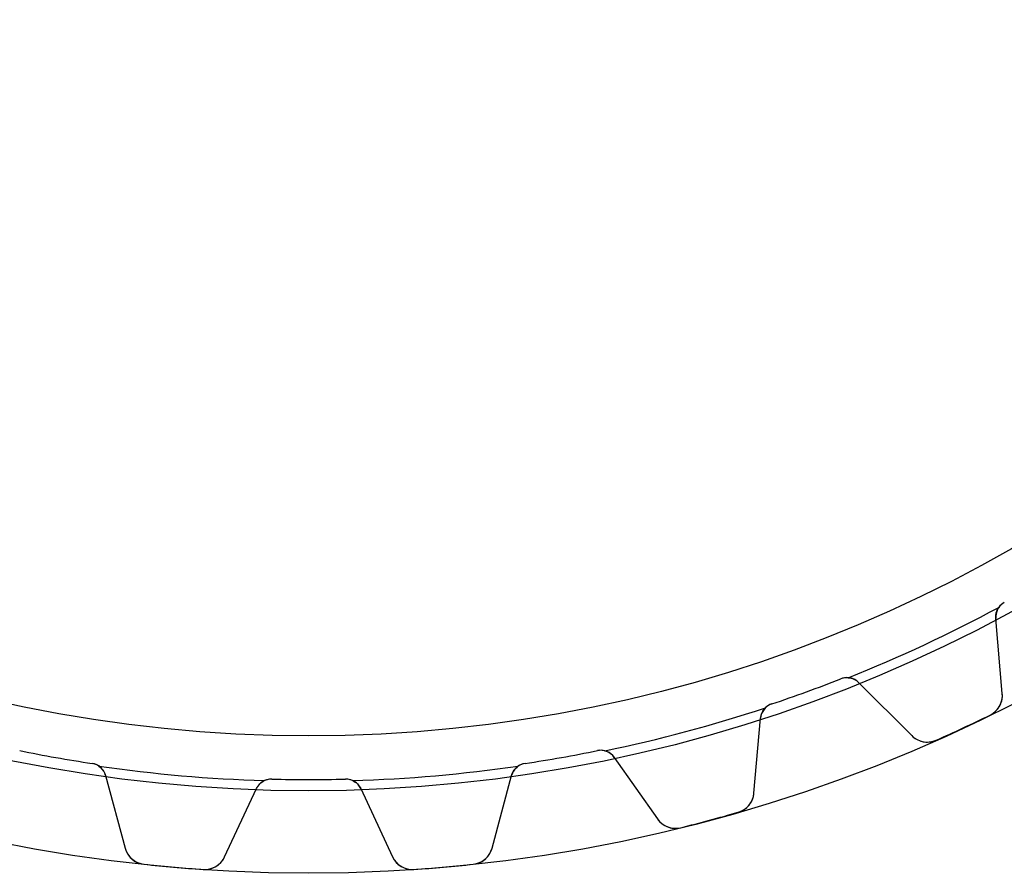
# Model space of a CAD drawing. Units: millimetres. Extents: x -56 to 56, y -56 to 56.
# Drawn here: x -11 to 25, y -56 to -25 of the extents above; entities that cross this region are included whole.
import ezdxf

# ---------------------------------------------------------------- set-up
doc = ezdxf.new("R2010")
doc.units = ezdxf.units.MM
doc.layers.add('Body027', color=7, linetype='CONTINUOUS')
doc.layers.add('Easydrive', color=7, linetype='CONTINUOUS')

msp = doc.modelspace()

# ---------------------------------------------------------------- linework, layer by layer
at = {"layer": 'Body027'}
for radius in [56.375, 56.375, 56.375, 56.375, 56.375, 56.375, 56.375, 56.375, 53.375, 53.375, 53.375, 53.375, 53.375, 53.375, 53.375, 53.375, 51.375, 51.375, 51.375, 51.375, 51.375, 51.375, 51.375, 51.375]:
    msp.add_circle((0, 0), radius, dxfattribs=at)
at = {"layer": 'Easydrive'}
for p, q in [((25.2421, -49.8292, -17), (25.0036, -47.1031, -17)), ((25.0036, -47.1031, -17), (25.0036, -47.1031, -2.96119)), ((25.2421, -49.8292, -17), (25.0036, -47.1031, -17)), ((25.0036, -47.1031, -17), (25.0036, -47.1031, -2.96119)), ((25.2421, -49.8292, 17), (25.0036, -47.1031, 17)), ((25.0036, -47.1031, 2.96119), (25.0036, -47.1031, 17)), ((25.0036, -47.1031, 2.96119), (25.0036, -47.1031, 17)), ((25.2421, -49.8292, 17), (25.0036, -47.1031, 17)), ((19.3674, -49.297, -17), (19.3674, -49.297, -2.925)), ((19.3674, -49.297, -17), (19.3674, -49.297, -2.925)), ((19.3674, -49.297, 2.925), (19.3674, -49.297, 17)), ((19.3674, -49.297, 2.925), (19.3674, -49.297, 17)), ((20.0111, -49.4312, -17), (21.9461, -51.3662, -17)), ((20.0111, -49.4312, -17), (21.9461, -51.3662, -17)), ((20.0111, -49.4312, -17), (20.0111, -49.4312, -2.96119)), ((20.0111, -49.4312, -17), (20.0111, -49.4312, -2.96119)), ((20.0111, -49.4312, 17), (21.9461, -51.3662, 17)), ((20.0111, -49.4312, 17), (21.9461, -51.3662, 17)), ((20.0111, -49.4312, 2.96119), (20.0111, -49.4312, 17)), ((20.0111, -49.4312, 2.96119), (20.0111, -49.4312, 17)), ((25.2421, -49.8292, -17), (25.2421, -49.8292, -3.26327)), ((25.2421, -49.8292, -17), (25.2421, -49.8292, -3.26327)), ((25.2421, -49.8292, 3.26327), (25.2421, -49.8292, 17)), ((25.2421, -49.8292, 3.26327), (25.2421, -49.8292, 17)), ((16.8512, -50.2128, -17), (16.8512, -50.2128, -2.925)), ((16.8512, -50.2128, -17), (16.8512, -50.2128, -2.925)), ((16.8512, -50.2128, 2.925), (16.8512, -50.2128, 17)), ((16.8512, -50.2128, 2.925), (16.8512, -50.2128, 17)), ((16.2059, -53.4554, -17), (16.4444, -50.7294, -17)), ((16.2059, -53.4554, -17), (16.4444, -50.7294, -17)), ((16.2059, -53.4554, 17), (16.4444, -50.7294, 17)), ((16.2059, -53.4554, 17), (16.4444, -50.7294, 17)), ((16.4444, -50.7294, -17), (16.4444, -50.7294, -2.96119)), ((16.4444, -50.7294, -17), (16.4444, -50.7294, -2.96119)), ((16.4444, -50.7294, 2.96119), (16.4444, -50.7294, 17)), ((16.4444, -50.7294, 2.96119), (16.4444, -50.7294, 17)), ((24.7971, -50.6174, -17), (24.7971, -50.6174, -3.32381)), ((24.7971, -50.6174, -17), (24.7971, -50.6174, -3.32381)), ((24.7971, -50.6174, 3.32381), (24.7971, -50.6174, 17)), ((24.7971, -50.6174, 3.32381), (24.7971, -50.6174, 17)), ((21.9461, -51.3662, -17), (21.9461, -51.3662, -3.26327)), ((21.9461, -51.3662, -17), (21.9461, -51.3662, -3.26327)), ((21.9461, -51.3662, 3.26327), (21.9461, -51.3662, 17)), ((21.9461, -51.3662, 3.26327), (21.9461, -51.3662, 17)), ((22.8359, -51.5319, -17), (22.8359, -51.5319, -3.32381)), ((22.8359, -51.5319, -17), (22.8359, -51.5319, -3.32381)), ((22.8359, -51.5319, 3.32381), (22.8359, -51.5319, 17)), ((22.8359, -51.5319, 3.32381), (22.8359, -51.5319, 17)), ((10.5128, -51.9112, -17), (10.5128, -51.9112, -2.925)), ((10.5128, -51.9112, -17), (10.5128, -51.9112, -2.925)), ((10.5128, -51.9112, 2.925), (10.5128, -51.9112, 17)), ((10.5128, -51.9112, 2.925), (10.5128, -51.9112, 17)), ((11.1234, -52.1551, -17), (12.693, -54.3967, -17)), ((11.1234, -52.1551, -17), (12.693, -54.3967, -17)), ((11.1234, -52.1551, -17), (11.1234, -52.1551, -2.96119)), ((11.1234, -52.1551, -17), (11.1234, -52.1551, -2.96119)), ((11.1234, -52.1551, 17), (12.693, -54.3967, 17)), ((11.1234, -52.1551, 17), (12.693, -54.3967, 17)), ((11.1234, -52.1551, 2.96119), (11.1234, -52.1551, 17)), ((11.1234, -52.1551, 2.96119), (11.1234, -52.1551, 17)), ((-7.87584, -52.3762, -17), (-7.87584, -52.3762, -2.925)), ((-7.87584, -52.3762, -17), (-7.87584, -52.3762, -2.925)), ((-7.87584, -52.3762, 2.925), (-7.87584, -52.3762, 17)), ((-7.87584, -52.3762, 2.925), (-7.87584, -52.3762, 17)), ((7.87584, -52.3762, -17), (7.87584, -52.3762, -2.925)), ((7.87584, -52.3762, -17), (7.87584, -52.3762, -2.925)), ((7.87584, -52.3762, 2.925), (7.87584, -52.3762, 17)), ((7.87584, -52.3762, 2.925), (7.87584, -52.3762, 17)), ((-7.3855, -52.8142, -17), (-6.67724, -55.4574, -17)), ((-7.3855, -52.8142, -17), (-7.3855, -52.8142, -2.96119)), ((-7.3855, -52.8142, -17), (-6.67724, -55.4574, -17)), ((-7.3855, -52.8142, -17), (-7.3855, -52.8142, -2.96119)), ((-7.3855, -52.8142, 17), (-6.67724, -55.4574, 17)), ((-7.3855, -52.8142, 2.96119), (-7.3855, -52.8142, 17)), ((-7.3855, -52.8142, 17), (-6.67724, -55.4574, 17)), ((-7.3855, -52.8142, 2.96119), (-7.3855, -52.8142, 17)), ((-1.33884, -52.9481, -17), (-1.33884, -52.9481, -2.925)), ((-1.33884, -52.9481, -17), (-1.33884, -52.9481, -2.925)), ((-1.33884, -52.9481, 2.925), (-1.33884, -52.9481, 17)), ((-1.33884, -52.9481, 2.925), (-1.33884, -52.9481, 17)), ((1.33884, -52.9481, -17), (1.33884, -52.9481, -2.925)), ((1.33884, -52.9481, -17), (1.33884, -52.9481, -2.925)), ((1.33884, -52.9481, 2.925), (1.33884, -52.9481, 17)), ((1.33884, -52.9481, 2.925), (1.33884, -52.9481, 17)), ((6.67724, -55.4574, -17), (7.3855, -52.8142, -17)), ((6.67724, -55.4574, -17), (7.3855, -52.8142, -17)), ((6.67724, -55.4574, 17), (7.3855, -52.8142, 17)), ((6.67724, -55.4574, 17), (7.3855, -52.8142, 17)), ((7.3855, -52.8142, -17), (7.3855, -52.8142, -2.96119)), ((7.3855, -52.8142, -17), (7.3855, -52.8142, -2.96119)), ((7.3855, -52.8142, 2.96119), (7.3855, -52.8142, 17)), ((7.3855, -52.8142, 2.96119), (7.3855, -52.8142, 17)), ((-3.05428, -55.7744, -17), (-1.89779, -53.2943, -17)), ((-3.05428, -55.7744, -17), (-1.89779, -53.2943, -17)), ((-3.05428, -55.7744, 17), (-1.89779, -53.2943, 17)), ((-3.05428, -55.7744, 17), (-1.89779, -53.2943, 17)), ((-1.89779, -53.2943, -17), (-1.89779, -53.2943, -2.96119)), ((-1.89779, -53.2943, -17), (-1.89779, -53.2943, -2.96119)), ((-1.89779, -53.2943, 2.96119), (-1.89779, -53.2943, 17)), ((-1.89779, -53.2943, 2.96119), (-1.89779, -53.2943, 17)), ((1.89779, -53.2943, -17), (3.05428, -55.7744, -17)), ((1.89779, -53.2943, -17), (3.05428, -55.7744, -17)), ((1.89779, -53.2943, -17), (1.89779, -53.2943, -2.96119)), ((1.89779, -53.2943, -17), (1.89779, -53.2943, -2.96119)), ((1.89779, -53.2943, 17), (3.05428, -55.7744, 17)), ((1.89779, -53.2943, 17), (3.05428, -55.7744, 17)), ((1.89779, -53.2943, 2.96119), (1.89779, -53.2943, 17)), ((1.89779, -53.2943, 2.96119), (1.89779, -53.2943, 17)), ((16.2059, -53.4554, -17), (16.2059, -53.4554, -3.26327)), ((16.2059, -53.4554, -17), (16.2059, -53.4554, -3.26327)), ((16.2059, -53.4554, 3.26327), (16.2059, -53.4554, 17)), ((16.2059, -53.4554, 3.26327), (16.2059, -53.4554, 17)), ((12.693, -54.3967, -17), (12.693, -54.3967, -3.26327)), ((12.693, -54.3967, -17), (12.693, -54.3967, -3.26327)), ((12.693, -54.3967, 3.26327), (12.693, -54.3967, 17)), ((12.693, -54.3967, 3.26327), (12.693, -54.3967, 17)), ((15.6308, -54.1543, -17), (15.6308, -54.1543, -3.32381)), ((15.6308, -54.1543, -17), (15.6308, -54.1543, -3.32381)), ((15.6308, -54.1543, 3.32381), (15.6308, -54.1543, 17)), ((15.6308, -54.1543, 3.32381), (15.6308, -54.1543, 17)), ((13.5405, -54.7144, -17), (13.5405, -54.7144, -3.32381)), ((13.5405, -54.7144, -17), (13.5405, -54.7144, -3.32381)), ((13.5405, -54.7144, 3.32381), (13.5405, -54.7144, 17)), ((13.5405, -54.7144, 3.32381), (13.5405, -54.7144, 17)), ((-6.67724, -55.4574, -17), (-6.67724, -55.4574, -3.26327)), ((-6.67724, -55.4574, -17), (-6.67724, -55.4574, -3.26327)), ((-6.67724, -55.4574, 3.26327), (-6.67724, -55.4574, 17)), ((-6.67724, -55.4574, 3.26327), (-6.67724, -55.4574, 17)), ((6.67724, -55.4574, -17), (6.67724, -55.4574, -3.26327)), ((6.67724, -55.4574, -17), (6.67724, -55.4574, -3.26327)), ((6.67724, -55.4574, 3.26327), (6.67724, -55.4574, 17)), ((6.67724, -55.4574, 3.26327), (6.67724, -55.4574, 17)), ((-3.05428, -55.7744, -17), (-3.05428, -55.7744, -3.26327)), ((-3.05428, -55.7744, -17), (-3.05428, -55.7744, -3.26327)), ((-3.05428, -55.7744, 3.26327), (-3.05428, -55.7744, 17)), ((-3.05428, -55.7744, 3.26327), (-3.05428, -55.7744, 17)), ((3.05428, -55.7744, -17), (3.05428, -55.7744, -3.26327)), ((3.05428, -55.7744, -17), (3.05428, -55.7744, -3.26327)), ((3.05428, -55.7744, 3.26327), (3.05428, -55.7744, 17)), ((3.05428, -55.7744, 3.26327), (3.05428, -55.7744, 17)), ((-5.98951, -56.0459, -17), (-5.98951, -56.0459, -3.32381)), ((-5.98951, -56.0459, -17), (-5.98951, -56.0459, -3.32381)), ((-5.98951, -56.0459, 3.32381), (-5.98951, -56.0459, 17)), ((-5.98951, -56.0459, 3.32381), (-5.98951, -56.0459, 17)), ((-3.83374, -56.2345, -17), (-3.83374, -56.2345, -3.32381)), ((-3.83374, -56.2345, -17), (-3.83374, -56.2345, -3.32381)), ((-3.83374, -56.2345, 3.32381), (-3.83374, -56.2345, 17)), ((-3.83374, -56.2345, 3.32381), (-3.83374, -56.2345, 17)), ((3.83374, -56.2345, -17), (3.83374, -56.2345, -3.32381)), ((3.83374, -56.2345, -17), (3.83374, -56.2345, -3.32381)), ((3.83374, -56.2345, 3.32381), (3.83374, -56.2345, 17)), ((3.83374, -56.2345, 3.32381), (3.83374, -56.2345, 17)), ((5.98951, -56.0459, -17), (5.98951, -56.0459, -3.32381)), ((5.98951, -56.0459, -17), (5.98951, -56.0459, -3.32381)), ((5.98951, -56.0459, 3.32381), (5.98951, -56.0459, 17)), ((5.98951, -56.0459, 3.32381), (5.98951, -56.0459, 17))]:
    msp.add_line(p, q, dxfattribs=at)
msp.add_circle((0, 0), 51.375, dxfattribs=at)
msp.add_circle((0, 0), 51.375, dxfattribs=at)
msp.add_circle((0, 0), 51.375, dxfattribs=at)
msp.add_circle((0, 0), 51.375, dxfattribs=at)
for centre, radius, start, end in [((25.6013, -47.0508, -17), 0.6, 118.552, -175), ((25.6013, -47.0508, -17), 0.6, 118.552, -175), ((25.6013, -47.0508, 17), 0.6, 118.552, -175), ((25.6013, -47.0508, 17), 0.6, 118.552, -175), ((25.6013, -47.0508, -2.925), 0.6, 118.552, 144.253), ((25.6013, -47.0508, -2.925), 0.6, 118.552, 144.253), ((25.6013, -47.0508, 2.925), 0.6, 118.552, 144.253), ((25.6013, -47.0508, 2.925), 0.6, 118.552, 144.253), ((0, 0, -2.925), 53.025, -68.2704, -61.7296), ((0, 0, -2.925), 53.025, -68.2704, -61.7296), ((0, 0, 2.925), 53.025, -68.2704, -61.7296), ((0, 0, 2.925), 53.025, -68.2704, -61.7296), ((0, 0, -17), 52.965, -70, -68.5515), ((0, 0, -17), 52.965, -70, -68.5515), ((0, 0, -2.925), 52.965, -70, -68.5515), ((0, 0, -2.925), 52.965, -70, -68.5515), ((0, 0, 17), 52.965, -70, -68.5515), ((0, 0, 17), 52.965, -70, -68.5515), ((0, 0, 2.925), 52.965, -70, -68.5515), ((0, 0, 2.925), 52.965, -70, -68.5515), ((19.5868, -49.8555, -17), 0.6, 45, 111.448), ((19.5868, -49.8555, -17), 0.6, 45, 111.448), ((19.5868, -49.8555, -2.925), 0.6, 85.7468, 111.448), ((19.5868, -49.8555, -2.925), 0.6, 85.7468, 111.448), ((19.5868, -49.8555, 17), 0.6, 45, 111.448), ((19.5868, -49.8555, 2.925), 0.6, 85.7468, 111.448), ((19.5868, -49.8555, 17), 0.6, 45, 111.448), ((19.5868, -49.8555, 2.925), 0.6, 85.7468, 111.448), ((0, 0, -17), 52.965, -71.4485, -70), ((0, 0, -17), 52.965, -71.4485, -70), ((0, 0, -2.925), 52.965, -71.4485, -70), ((0, 0, -2.925), 52.965, -71.4485, -70), ((0, 0, 17), 52.965, -71.4485, -70), ((0, 0, 17), 52.965, -71.4485, -70), ((0, 0, 2.925), 52.965, -71.4485, -70), ((0, 0, 2.925), 52.965, -71.4485, -70), ((24.4452, -49.8989, -17), 0.8, -63.9001, 5), ((24.4452, -49.8989, -17), 0.8, -63.9001, 5), ((24.4452, -49.8989, 17), 0.8, -63.9001, 5), ((24.4452, -49.8989, 17), 0.8, -63.9001, 5), ((0, 0, -2.925), 53.025, -78.2704, -71.7296), ((0, 0, -2.925), 53.025, -78.2704, -71.7296), ((0, 0, 2.925), 53.025, -78.2704, -71.7296), ((0, 0, 2.925), 53.025, -78.2704, -71.7296), ((17.0421, -50.7816, -17), 0.6, 108.552, 175), ((17.0421, -50.7816, -17), 0.6, 108.552, 175), ((17.0421, -50.7816, 17), 0.6, 108.552, 175), ((17.0421, -50.7816, 17), 0.6, 108.552, 175), ((17.0421, -50.7816, -2.925), 0.6, 108.552, 134.253), ((17.0421, -50.7816, -2.925), 0.6, 108.552, 134.253), ((17.0421, -50.7816, 2.925), 0.6, 108.552, 134.253), ((17.0421, -50.7816, 2.925), 0.6, 108.552, 134.253), ((0, 0, -17), 56.365, -65, -63.9001), ((0, 0, -17), 56.365, -65, -63.9001), ((0, 0, -3.32381), 56.365, -65, -63.9001), ((0, 0, -3.32381), 56.365, -65, -63.9001), ((0, 0, 17), 56.365, -65, -63.9001), ((0, 0, 17), 56.365, -65, -63.9001), ((0, 0, 3.32381), 56.365, -65, -63.9001), ((0, 0, 3.32381), 56.365, -65, -63.9001), ((0, 0, -17), 56.365, -66.0999, -65), ((0, 0, -17), 56.365, -66.0999, -65), ((0, 0, -3.32381), 56.365, -66.0999, -65), ((0, 0, -3.32381), 56.365, -66.0999, -65), ((0, 0, 17), 56.365, -66.0999, -65), ((0, 0, 17), 56.365, -66.0999, -65), ((0, 0, 3.32381), 56.365, -66.0999, -65), ((0, 0, 3.32381), 56.365, -66.0999, -65), ((22.5117, -50.8005, -17), 0.8, -135, -66.0999), ((22.5117, -50.8005, -17), 0.8, -135, -66.0999), ((22.5117, -50.8005, 17), 0.8, -135, -66.0999), ((22.5117, -50.8005, 17), 0.8, -135, -66.0999), ((0, 0, -17), 52.965, -101.448, -100), ((0, 0, -17), 52.965, -101.448, -100), ((0, 0, -2.925), 52.965, -101.448, -100), ((0, 0, -2.925), 52.965, -101.448, -100), ((0, 0, 17), 52.965, -101.448, -100), ((0, 0, 17), 52.965, -101.448, -100), ((0, 0, 2.925), 52.965, -101.448, -100), ((0, 0, 2.925), 52.965, -101.448, -100), ((0, 0, -17), 52.965, -80, -78.5515), ((0, 0, -17), 52.965, -80, -78.5515), ((0, 0, -2.925), 52.965, -80, -78.5515), ((0, 0, -2.925), 52.965, -80, -78.5515), ((0, 0, 17), 52.965, -80, -78.5515), ((0, 0, 17), 52.965, -80, -78.5515), ((0, 0, 2.925), 52.965, -80, -78.5515), ((0, 0, 2.925), 52.965, -80, -78.5515), ((10.6319, -52.4993, -17), 0.6, 35, 101.448), ((10.6319, -52.4993, -17), 0.6, 35, 101.448), ((10.6319, -52.4993, -2.925), 0.6, 75.7468, 101.448), ((10.6319, -52.4993, -2.925), 0.6, 75.7468, 101.448), ((10.6319, -52.4993, 17), 0.6, 35, 101.448), ((10.6319, -52.4993, 2.925), 0.6, 75.7468, 101.448), ((10.6319, -52.4993, 17), 0.6, 35, 101.448), ((10.6319, -52.4993, 2.925), 0.6, 75.7468, 101.448), ((0, 0, -17), 52.965, -100, -98.5515), ((0, 0, -17), 52.965, -100, -98.5515), ((0, 0, -2.925), 52.965, -100, -98.5515), ((0, 0, -2.925), 52.965, -100, -98.5515), ((0, 0, 17), 52.965, -100, -98.5515), ((0, 0, 17), 52.965, -100, -98.5515), ((0, 0, 2.925), 52.965, -100, -98.5515), ((0, 0, 2.925), 52.965, -100, -98.5515), ((0, 0, -17), 52.965, -81.4485, -80), ((0, 0, -17), 52.965, -81.4485, -80), ((0, 0, -2.925), 52.965, -81.4485, -80), ((0, 0, -2.925), 52.965, -81.4485, -80), ((0, 0, 17), 52.965, -81.4485, -80), ((0, 0, 17), 52.965, -81.4485, -80), ((0, 0, 2.925), 52.965, -81.4485, -80), ((0, 0, 2.925), 52.965, -81.4485, -80), ((-7.96506, -52.9695, -17), 0.6, 15, 81.4485), ((-7.96506, -52.9695, -17), 0.6, 15, 81.4485), ((-7.96506, -52.9695, -2.925), 0.6, 55.7468, 81.4485), ((-7.96506, -52.9695, -2.925), 0.6, 55.7468, 81.4485), ((-7.96506, -52.9695, 17), 0.6, 15, 81.4485), ((-7.96506, -52.9695, 2.925), 0.6, 55.7468, 81.4485), ((-7.96506, -52.9695, 17), 0.6, 15, 81.4485), ((-7.96506, -52.9695, 2.925), 0.6, 55.7468, 81.4485), ((0, 0, -2.925), 53.025, -98.2704, -91.7296), ((0, 0, -2.925), 53.025, -98.2704, -91.7296), ((0, 0, 2.925), 53.025, -98.2704, -91.7296), ((0, 0, 2.925), 53.025, -98.2704, -91.7296), ((0, 0, -2.925), 53.025, -88.2704, -81.7296), ((0, 0, -2.925), 53.025, -88.2704, -81.7296), ((0, 0, 2.925), 53.025, -88.2704, -81.7296), ((0, 0, 2.925), 53.025, -88.2704, -81.7296), ((7.96506, -52.9695, -17), 0.6, 98.5515, 165), ((7.96506, -52.9695, -17), 0.6, 98.5515, 165), ((7.96506, -52.9695, 17), 0.6, 98.5515, 165), ((7.96506, -52.9695, 17), 0.6, 98.5515, 165), ((7.96506, -52.9695, -2.925), 0.6, 98.5515, 124.253), ((7.96506, -52.9695, -2.925), 0.6, 98.5515, 124.253), ((7.96506, -52.9695, 2.925), 0.6, 98.5515, 124.253), ((7.96506, -52.9695, 2.925), 0.6, 98.5515, 124.253), ((-1.35401, -53.5479, -17), 0.6, 88.5515, 155), ((-1.35401, -53.5479, -17), 0.6, 88.5515, 155), ((-1.35401, -53.5479, 17), 0.6, 88.5515, 155), ((-1.35401, -53.5479, 17), 0.6, 88.5515, 155), ((-1.35401, -53.5479, -2.925), 0.6, 88.5515, 114.253), ((-1.35401, -53.5479, -2.925), 0.6, 88.5515, 114.253), ((-1.35401, -53.5479, 2.925), 0.6, 88.5515, 114.253), ((-1.35401, -53.5479, 2.925), 0.6, 88.5515, 114.253), ((0, 0, -17), 52.965, -91.4485, -90), ((0, 0, -17), 52.965, -91.4485, -90), ((0, 0, -2.925), 52.965, -91.4485, -90), ((0, 0, -2.925), 52.965, -91.4485, -90), ((0, 0, 17), 52.965, -91.4485, -90), ((0, 0, 17), 52.965, -91.4485, -90), ((0, 0, 2.925), 52.965, -91.4485, -90), ((0, 0, 2.925), 52.965, -91.4485, -90), ((0, 0, -17), 52.965, -90, -88.5515), ((0, 0, -17), 52.965, -90, -88.5515), ((0, 0, -2.925), 52.965, -90, -88.5515), ((0, 0, -2.925), 52.965, -90, -88.5515), ((0, 0, 17), 52.965, -90, -88.5515), ((0, 0, 17), 52.965, -90, -88.5515), ((0, 0, 2.925), 52.965, -90, -88.5515), ((0, 0, 2.925), 52.965, -90, -88.5515), ((1.35401, -53.5479, -17), 0.6, 25, 91.4485), ((1.35401, -53.5479, -17), 0.6, 25, 91.4485), ((1.35401, -53.5479, -2.925), 0.6, 65.7468, 91.4485), ((1.35401, -53.5479, -2.925), 0.6, 65.7468, 91.4485), ((1.35401, -53.5479, 17), 0.6, 25, 91.4485), ((1.35401, -53.5479, 2.925), 0.6, 65.7468, 91.4485), ((1.35401, -53.5479, 17), 0.6, 25, 91.4485), ((1.35401, -53.5479, 2.925), 0.6, 65.7468, 91.4485), ((15.4089, -53.3857, -17), 0.8, -73.9001, -5), ((15.4089, -53.3857, -17), 0.8, -73.9001, -5), ((15.4089, -53.3857, 17), 0.8, -73.9001, -5), ((15.4089, -53.3857, 17), 0.8, -73.9001, -5), ((13.3483, -53.9378, -17), 0.8, -145, -76.0999), ((13.3483, -53.9378, -17), 0.8, -145, -76.0999), ((13.3483, -53.9378, 17), 0.8, -145, -76.0999), ((13.3483, -53.9378, 17), 0.8, -145, -76.0999), ((0, 0, -17), 56.365, -76.0999, -75), ((0, 0, -17), 56.365, -76.0999, -75), ((0, 0, -3.32381), 56.365, -76.0999, -75), ((0, 0, -3.32381), 56.365, -76.0999, -75), ((0, 0, 17), 56.365, -76.0999, -75), ((0, 0, 17), 56.365, -76.0999, -75), ((0, 0, 3.32381), 56.365, -76.0999, -75), ((0, 0, 3.32381), 56.365, -76.0999, -75), ((0, 0, -17), 56.365, -75, -73.9001), ((0, 0, -17), 56.365, -75, -73.9001), ((0, 0, -3.32381), 56.365, -75, -73.9001), ((0, 0, -3.32381), 56.365, -75, -73.9001), ((0, 0, 17), 56.365, -75, -73.9001), ((0, 0, 17), 56.365, -75, -73.9001), ((0, 0, 3.32381), 56.365, -75, -73.9001), ((0, 0, 3.32381), 56.365, -75, -73.9001), ((-5.9045, -55.2504, -17), 0.8, -165, -96.0999), ((-5.9045, -55.2504, -17), 0.8, -165, -96.0999), ((-5.9045, -55.2504, 17), 0.8, -165, -96.0999), ((-5.9045, -55.2504, 17), 0.8, -165, -96.0999), ((5.9045, -55.2504, -17), 0.8, -83.9001, -15), ((5.9045, -55.2504, -17), 0.8, -83.9001, -15), ((5.9045, -55.2504, 17), 0.8, -83.9001, -15), ((5.9045, -55.2504, 17), 0.8, -83.9001, -15), ((-3.77933, -55.4363, -17), 0.8, -93.9001, -25), ((-3.77933, -55.4363, -17), 0.8, -93.9001, -25), ((-3.77933, -55.4363, 17), 0.8, -93.9001, -25), ((-3.77933, -55.4363, 17), 0.8, -93.9001, -25), ((3.77933, -55.4363, -17), 0.8, -155, -86.0999), ((3.77933, -55.4363, -17), 0.8, -155, -86.0999), ((3.77933, -55.4363, 17), 0.8, -155, -86.0999), ((3.77933, -55.4363, 17), 0.8, -155, -86.0999), ((0, 0, -17), 56.365, -96.0999, -95), ((0, 0, -17), 56.365, -96.0999, -95), ((0, 0, -3.32381), 56.365, -96.0999, -95), ((0, 0, -3.32381), 56.365, -96.0999, -95), ((0, 0, 17), 56.365, -96.0999, -95), ((0, 0, 17), 56.365, -96.0999, -95), ((0, 0, 3.32381), 56.365, -96.0999, -95), ((0, 0, 3.32381), 56.365, -96.0999, -95), ((0, 0, -17), 56.365, -95, -93.9001), ((0, 0, -17), 56.365, -95, -93.9001), ((0, 0, -3.32381), 56.365, -95, -93.9001), ((0, 0, -3.32381), 56.365, -95, -93.9001), ((0, 0, 17), 56.365, -95, -93.9001), ((0, 0, 17), 56.365, -95, -93.9001), ((0, 0, 3.32381), 56.365, -95, -93.9001), ((0, 0, 3.32381), 56.365, -95, -93.9001), ((0, 0, -17), 56.365, -86.0999, -85), ((0, 0, -17), 56.365, -86.0999, -85), ((0, 0, -3.32381), 56.365, -86.0999, -85), ((0, 0, -3.32381), 56.365, -86.0999, -85), ((0, 0, 17), 56.365, -86.0999, -85), ((0, 0, 17), 56.365, -86.0999, -85), ((0, 0, 3.32381), 56.365, -86.0999, -85), ((0, 0, 3.32381), 56.365, -86.0999, -85), ((0, 0, -17), 56.365, -85, -83.9001), ((0, 0, -17), 56.365, -85, -83.9001), ((0, 0, -3.32381), 56.365, -85, -83.9001), ((0, 0, -3.32381), 56.365, -85, -83.9001), ((0, 0, 17), 56.365, -85, -83.9001), ((0, 0, 17), 56.365, -85, -83.9001), ((0, 0, 3.32381), 56.365, -85, -83.9001), ((0, 0, 3.32381), 56.365, -85, -83.9001)]:
    msp.add_arc(centre, radius, start, end, dxfattribs=at)
for points in [[(25.0036, -47.1031, -2.96119), (24.9913, -46.9671, -2.94615), (25.0272, -46.821, -2.93277), (25.1144, -46.7003, -2.925)], [(25.0036, -47.1031, -2.96119), (24.9913, -46.9671, -2.94615), (25.0272, -46.821, -2.93277), (25.1144, -46.7003, -2.925)], [(25.0036, -47.1031, 2.96119), (24.9913, -46.9671, 2.94615), (25.0272, -46.821, 2.93277), (25.1144, -46.7003, 2.925)], [(25.0036, -47.1031, 2.96119), (24.9913, -46.9671, 2.94615), (25.0272, -46.821, 2.93277), (25.1144, -46.7003, 2.925)], [(19.6313, -49.2571, -2.925), (19.7798, -49.2679, -2.93277), (19.9148, -49.3343, -2.94615), (20.0111, -49.4312, -2.96119)], [(19.6313, -49.2571, -2.925), (19.7798, -49.2679, -2.93277), (19.9148, -49.3343, -2.94615), (20.0111, -49.4312, -2.96119)], [(19.6313, -49.2571, 2.925), (19.7798, -49.2679, 2.93277), (19.9148, -49.3343, 2.94615), (20.0111, -49.4312, 2.96119)], [(19.6313, -49.2571, 2.925), (19.7798, -49.2679, 2.93277), (19.9148, -49.3343, 2.94615), (20.0111, -49.4312, 2.96119)], [(16.4444, -50.7294, -2.96119), (16.4559, -50.5932, -2.94615), (16.5166, -50.4556, -2.93277), (16.6234, -50.3519, -2.925)], [(16.4444, -50.7294, -2.96119), (16.4559, -50.5932, -2.94615), (16.5166, -50.4556, -2.93277), (16.6234, -50.3519, -2.925)], [(16.4444, -50.7294, 2.96119), (16.4559, -50.5932, 2.94615), (16.5166, -50.4556, 2.93277), (16.6234, -50.3519, 2.925)], [(16.4444, -50.7294, 2.96119), (16.4559, -50.5932, 2.94615), (16.5166, -50.4556, 2.93277), (16.6234, -50.3519, 2.925)], [(10.7797, -51.9177, -2.925), (10.924, -51.9542, -2.93277), (11.0454, -52.043, -2.94615), (11.1234, -52.1551, -2.96119)], [(10.7797, -51.9177, -2.925), (10.924, -51.9542, -2.93277), (11.0454, -52.043, -2.94615), (11.1234, -52.1551, -2.96119)], [(10.7797, -51.9177, 2.925), (10.924, -51.9542, 2.93277), (11.0454, -52.043, 2.94615), (11.1234, -52.1551, 2.96119)], [(10.7797, -51.9177, 2.925), (10.924, -51.9542, 2.93277), (11.0454, -52.043, 2.94615), (11.1234, -52.1551, 2.96119)], [(-7.62735, -52.4736, -2.925), (-7.50417, -52.5572, -2.93277), (-7.42048, -52.6822, -2.94615), (-7.3855, -52.8142, -2.96119)], [(-7.62735, -52.4736, -2.925), (-7.50417, -52.5572, -2.93277), (-7.42048, -52.6822, -2.94615), (-7.3855, -52.8142, -2.96119)], [(-7.62735, -52.4736, 2.925), (-7.50417, -52.5572, 2.93277), (-7.42048, -52.6822, 2.94615), (-7.3855, -52.8142, 2.96119)], [(-7.62735, -52.4736, 2.925), (-7.50417, -52.5572, 2.93277), (-7.42048, -52.6822, 2.94615), (-7.3855, -52.8142, 2.96119)], [(7.3855, -52.8142, -2.96119), (7.42048, -52.6822, -2.94615), (7.50417, -52.5572, -2.93277), (7.62735, -52.4736, -2.925)], [(7.3855, -52.8142, -2.96119), (7.42048, -52.6822, -2.94615), (7.50417, -52.5572, -2.93277), (7.62735, -52.4736, -2.925)], [(7.3855, -52.8142, 2.96119), (7.42048, -52.6822, 2.94615), (7.50417, -52.5572, 2.93277), (7.62735, -52.4736, 2.925)], [(7.3855, -52.8142, 2.96119), (7.42048, -52.6822, 2.94615), (7.50417, -52.5572, 2.93277), (7.62735, -52.4736, 2.925)], [(-1.89779, -53.2943, -2.96119), (-1.84042, -53.1703, -2.94615), (-1.73629, -53.0618, -2.93277), (-1.60047, -53.0008, -2.925)], [(-1.89779, -53.2943, -2.96119), (-1.84042, -53.1703, -2.94615), (-1.73629, -53.0618, -2.93277), (-1.60047, -53.0008, -2.925)], [(-1.89779, -53.2943, 2.96119), (-1.84042, -53.1703, 2.94615), (-1.73629, -53.0618, 2.93277), (-1.60047, -53.0008, 2.925)], [(-1.89779, -53.2943, 2.96119), (-1.84042, -53.1703, 2.94615), (-1.73629, -53.0618, 2.93277), (-1.60047, -53.0008, 2.925)], [(1.60047, -53.0008, -2.925), (1.73629, -53.0618, -2.93277), (1.84042, -53.1703, -2.94615), (1.89779, -53.2943, -2.96119)], [(1.60047, -53.0008, -2.925), (1.73629, -53.0618, -2.93277), (1.84042, -53.1703, -2.94615), (1.89779, -53.2943, -2.96119)], [(1.60047, -53.0008, 2.925), (1.73629, -53.0618, 2.93277), (1.84042, -53.1703, 2.94615), (1.89779, -53.2943, 2.96119)], [(1.60047, -53.0008, 2.925), (1.73629, -53.0618, 2.93277), (1.84042, -53.1703, 2.94615), (1.89779, -53.2943, 2.96119)]]:
    msp.add_open_spline(points, degree=3, dxfattribs=at)
for points, knots in [([(24.7971, -50.6174, -3.32381), (24.9561, -50.5403, -3.32389), (25.0841, -50.4089, -3.31664), (25.1579, -50.2623, -3.30493), (25.2288, -50.1231, -3.29386), (25.2547, -49.9718, -3.27914), (25.2421, -49.8292, -3.26327)], [0, 0, 0, 0, 0.513329, 0.513329, 0.513329, 1, 1, 1, 1]), ([(24.7971, -50.6174, -3.32381), (24.9561, -50.5403, -3.32389), (25.0841, -50.4089, -3.31664), (25.1579, -50.2623, -3.30493), (25.2288, -50.1231, -3.29386), (25.2547, -49.9718, -3.27914), (25.2421, -49.8292, -3.26327)], [0, 0, 0, 0, 0.513329, 0.513329, 0.513329, 1, 1, 1, 1]), ([(24.7971, -50.6174, 3.32381), (24.9561, -50.5403, 3.32389), (25.0841, -50.4089, 3.31664), (25.1579, -50.2623, 3.30493), (25.2288, -50.1231, 3.29386), (25.2547, -49.9718, 3.27914), (25.2421, -49.8292, 3.26327)], [0, 0, 0, 0, 0.513329, 0.513329, 0.513329, 1, 1, 1, 1]), ([(24.7971, -50.6174, 3.32381), (24.9561, -50.5403, 3.32389), (25.0841, -50.4089, 3.31664), (25.1579, -50.2623, 3.30493), (25.2288, -50.1231, 3.29386), (25.2547, -49.9718, 3.27914), (25.2421, -49.8292, 3.26327)], [0, 0, 0, 0, 0.513329, 0.513329, 0.513329, 1, 1, 1, 1]), ([(21.9461, -51.3662, -3.26327), (22.0476, -51.4679, -3.2792), (22.1809, -51.5456, -3.29399), (22.3339, -51.5805, -3.30507), (22.4931, -51.6176, -3.3167), (22.6753, -51.6038, -3.32389), (22.8359, -51.5319, -3.32381)], [0, 0, 0, 0, 0.488706, 0.488706, 0.488706, 1, 1, 1, 1]), ([(21.9461, -51.3662, -3.26327), (22.0476, -51.4679, -3.2792), (22.1809, -51.5456, -3.29399), (22.3339, -51.5805, -3.30507), (22.4931, -51.6176, -3.3167), (22.6753, -51.6038, -3.32389), (22.8359, -51.5319, -3.32381)], [0, 0, 0, 0, 0.488706, 0.488706, 0.488706, 1, 1, 1, 1]), ([(21.9461, -51.3662, 3.26327), (22.0476, -51.4679, 3.2792), (22.1809, -51.5456, 3.29399), (22.3339, -51.5805, 3.30507), (22.4931, -51.6176, 3.3167), (22.6753, -51.6038, 3.32389), (22.8359, -51.5319, 3.32381)], [0, 0, 0, 0, 0.488706, 0.488706, 0.488706, 1, 1, 1, 1]), ([(21.9461, -51.3662, 3.26327), (22.0476, -51.4679, 3.2792), (22.1809, -51.5456, 3.29399), (22.3339, -51.5805, 3.30507), (22.4931, -51.6176, 3.3167), (22.6753, -51.6038, 3.32389), (22.8359, -51.5319, 3.32381)], [0, 0, 0, 0, 0.488706, 0.488706, 0.488706, 1, 1, 1, 1]), ([(15.6308, -54.1543, -3.32381), (15.8007, -54.106, -3.32389), (15.9496, -53.9989, -3.31664), (16.0477, -53.8673, -3.30493), (16.1418, -53.7426, -3.29386), (16.1935, -53.5981, -3.27914), (16.2059, -53.4554, -3.26327)], [0, 0, 0, 0, 0.513329, 0.513329, 0.513329, 1, 1, 1, 1]), ([(15.6308, -54.1543, -3.32381), (15.8007, -54.106, -3.32389), (15.9496, -53.9989, -3.31664), (16.0477, -53.8673, -3.30493), (16.1418, -53.7426, -3.29386), (16.1935, -53.5981, -3.27914), (16.2059, -53.4554, -3.26327)], [0, 0, 0, 0, 0.513329, 0.513329, 0.513329, 1, 1, 1, 1]), ([(15.6308, -54.1543, 3.32381), (15.8007, -54.106, 3.32389), (15.9496, -53.9989, 3.31664), (16.0477, -53.8673, 3.30493), (16.1418, -53.7426, 3.29386), (16.1935, -53.5981, 3.27914), (16.2059, -53.4554, 3.26327)], [0, 0, 0, 0, 0.513329, 0.513329, 0.513329, 1, 1, 1, 1]), ([(15.6308, -54.1543, 3.32381), (15.8007, -54.106, 3.32389), (15.9496, -53.9989, 3.31664), (16.0477, -53.8673, 3.30493), (16.1418, -53.7426, 3.29386), (16.1935, -53.5981, 3.27914), (16.2059, -53.4554, 3.26327)], [0, 0, 0, 0, 0.513329, 0.513329, 0.513329, 1, 1, 1, 1]), ([(12.693, -54.3967, -3.26327), (12.7754, -54.5145, -3.2792), (12.8931, -54.6142, -3.29399), (13.0377, -54.6751, -3.30507), (13.1881, -54.7394, -3.3167), (13.3699, -54.7574, -3.32389), (13.5405, -54.7144, -3.32381)], [0, 0, 0, 0, 0.488706, 0.488706, 0.488706, 1, 1, 1, 1]), ([(12.693, -54.3967, -3.26327), (12.7754, -54.5145, -3.2792), (12.8931, -54.6142, -3.29399), (13.0377, -54.6751, -3.30507), (13.1881, -54.7394, -3.3167), (13.3699, -54.7574, -3.32389), (13.5405, -54.7144, -3.32381)], [0, 0, 0, 0, 0.488706, 0.488706, 0.488706, 1, 1, 1, 1]), ([(12.693, -54.3967, 3.26327), (12.7754, -54.5145, 3.2792), (12.8931, -54.6142, 3.29399), (13.0377, -54.6751, 3.30507), (13.1881, -54.7394, 3.3167), (13.3699, -54.7574, 3.32389), (13.5405, -54.7144, 3.32381)], [0, 0, 0, 0, 0.488706, 0.488706, 0.488706, 1, 1, 1, 1]), ([(12.693, -54.3967, 3.26327), (12.7754, -54.5145, 3.2792), (12.8931, -54.6142, 3.29399), (13.0377, -54.6751, 3.30507), (13.1881, -54.7394, 3.3167), (13.3699, -54.7574, 3.32389), (13.5405, -54.7144, 3.32381)], [0, 0, 0, 0, 0.488706, 0.488706, 0.488706, 1, 1, 1, 1]), ([(-6.67724, -55.4574, -3.26327), (-6.64014, -55.5963, -3.2792), (-6.56358, -55.7302, -3.29399), (-6.44854, -55.8369, -3.30507), (-6.32919, -55.9488, -3.3167), (-6.16455, -56.0278, -3.32389), (-5.98951, -56.0459, -3.32381)], [0, 0, 0, 0, 0.488706, 0.488706, 0.488706, 1, 1, 1, 1]), ([(-6.67724, -55.4574, -3.26327), (-6.64014, -55.5963, -3.2792), (-6.56358, -55.7302, -3.29399), (-6.44854, -55.8369, -3.30507), (-6.32919, -55.9488, -3.3167), (-6.16455, -56.0278, -3.32389), (-5.98951, -56.0459, -3.32381)], [0, 0, 0, 0, 0.488706, 0.488706, 0.488706, 1, 1, 1, 1]), ([(-6.67724, -55.4574, 3.26327), (-6.64014, -55.5963, 3.2792), (-6.56358, -55.7302, 3.29399), (-6.44854, -55.8369, 3.30507), (-6.32919, -55.9488, 3.3167), (-6.16455, -56.0278, 3.32389), (-5.98951, -56.0459, 3.32381)], [0, 0, 0, 0, 0.488706, 0.488706, 0.488706, 1, 1, 1, 1]), ([(-6.67724, -55.4574, 3.26327), (-6.64014, -55.5963, 3.2792), (-6.56358, -55.7302, 3.29399), (-6.44854, -55.8369, 3.30507), (-6.32919, -55.9488, 3.3167), (-6.16455, -56.0278, 3.32389), (-5.98951, -56.0459, 3.32381)], [0, 0, 0, 0, 0.488706, 0.488706, 0.488706, 1, 1, 1, 1]), ([(5.98951, -56.0459, -3.32381), (6.16525, -56.0278, -3.32389), (6.33049, -55.9481, -3.31664), (6.44997, -55.8356, -3.30493), (6.56423, -55.7291, -3.29386), (6.64029, -55.5958, -3.27914), (6.67724, -55.4574, -3.26327)], [0, 0, 0, 0, 0.513329, 0.513329, 0.513329, 1, 1, 1, 1]), ([(5.98951, -56.0459, -3.32381), (6.16525, -56.0278, -3.32389), (6.33049, -55.9481, -3.31664), (6.44997, -55.8356, -3.30493), (6.56423, -55.7291, -3.29386), (6.64029, -55.5958, -3.27914), (6.67724, -55.4574, -3.26327)], [0, 0, 0, 0, 0.513329, 0.513329, 0.513329, 1, 1, 1, 1]), ([(5.98951, -56.0459, 3.32381), (6.16525, -56.0278, 3.32389), (6.33049, -55.9481, 3.31664), (6.44997, -55.8356, 3.30493), (6.56423, -55.7291, 3.29386), (6.64029, -55.5958, 3.27914), (6.67724, -55.4574, 3.26327)], [0, 0, 0, 0, 0.513329, 0.513329, 0.513329, 1, 1, 1, 1]), ([(5.98951, -56.0459, 3.32381), (6.16525, -56.0278, 3.32389), (6.33049, -55.9481, 3.31664), (6.44997, -55.8356, 3.30493), (6.56423, -55.7291, 3.29386), (6.64029, -55.5958, 3.27914), (6.67724, -55.4574, 3.26327)], [0, 0, 0, 0, 0.513329, 0.513329, 0.513329, 1, 1, 1, 1]), ([(-3.83374, -56.2345, -3.32381), (-3.65753, -56.2472, -3.32389), (-3.48098, -56.1974, -3.31664), (-3.34377, -56.1074, -3.30493), (-3.21276, -56.0223, -3.29386), (-3.11469, -55.9042, -3.27914), (-3.05428, -55.7744, -3.26327)], [0, 0, 0, 0, 0.513329, 0.513329, 0.513329, 1, 1, 1, 1]), ([(-3.83374, -56.2345, -3.32381), (-3.65753, -56.2472, -3.32389), (-3.48098, -56.1974, -3.31664), (-3.34377, -56.1074, -3.30493), (-3.21276, -56.0223, -3.29386), (-3.11469, -55.9042, -3.27914), (-3.05428, -55.7744, -3.26327)], [0, 0, 0, 0, 0.513329, 0.513329, 0.513329, 1, 1, 1, 1]), ([(-3.83374, -56.2345, 3.32381), (-3.65753, -56.2472, 3.32389), (-3.48098, -56.1974, 3.31664), (-3.34377, -56.1074, 3.30493), (-3.21276, -56.0223, 3.29386), (-3.11469, -55.9042, 3.27914), (-3.05428, -55.7744, 3.26327)], [0, 0, 0, 0, 0.513329, 0.513329, 0.513329, 1, 1, 1, 1]), ([(-3.83374, -56.2345, 3.32381), (-3.65753, -56.2472, 3.32389), (-3.48098, -56.1974, 3.31664), (-3.34377, -56.1074, 3.30493), (-3.21276, -56.0223, 3.29386), (-3.11469, -55.9042, 3.27914), (-3.05428, -55.7744, 3.26327)], [0, 0, 0, 0, 0.513329, 0.513329, 0.513329, 1, 1, 1, 1]), ([(3.05428, -55.7744, -3.26327), (3.11494, -55.9048, -3.2792), (3.21359, -56.0233, -3.29399), (3.34541, -56.1084, -3.30507), (3.48236, -56.1978, -3.3167), (3.65824, -56.2471, -3.32389), (3.83374, -56.2345, -3.32381)], [0, 0, 0, 0, 0.488706, 0.488706, 0.488706, 1, 1, 1, 1]), ([(3.05428, -55.7744, -3.26327), (3.11494, -55.9048, -3.2792), (3.21359, -56.0233, -3.29399), (3.34541, -56.1084, -3.30507), (3.48236, -56.1978, -3.3167), (3.65824, -56.2471, -3.32389), (3.83374, -56.2345, -3.32381)], [0, 0, 0, 0, 0.488706, 0.488706, 0.488706, 1, 1, 1, 1]), ([(3.05428, -55.7744, 3.26327), (3.11494, -55.9048, 3.2792), (3.21359, -56.0233, 3.29399), (3.34541, -56.1084, 3.30507), (3.48236, -56.1978, 3.3167), (3.65824, -56.2471, 3.32389), (3.83374, -56.2345, 3.32381)], [0, 0, 0, 0, 0.488706, 0.488706, 0.488706, 1, 1, 1, 1]), ([(3.05428, -55.7744, 3.26327), (3.11494, -55.9048, 3.2792), (3.21359, -56.0233, 3.29399), (3.34541, -56.1084, 3.30507), (3.48236, -56.1978, 3.3167), (3.65824, -56.2471, 3.32389), (3.83374, -56.2345, 3.32381)], [0, 0, 0, 0, 0.488706, 0.488706, 0.488706, 1, 1, 1, 1])]:
    msp.add_open_spline(points, degree=3, knots=knots, dxfattribs=at)

doc.saveas('drawing.dxf')
